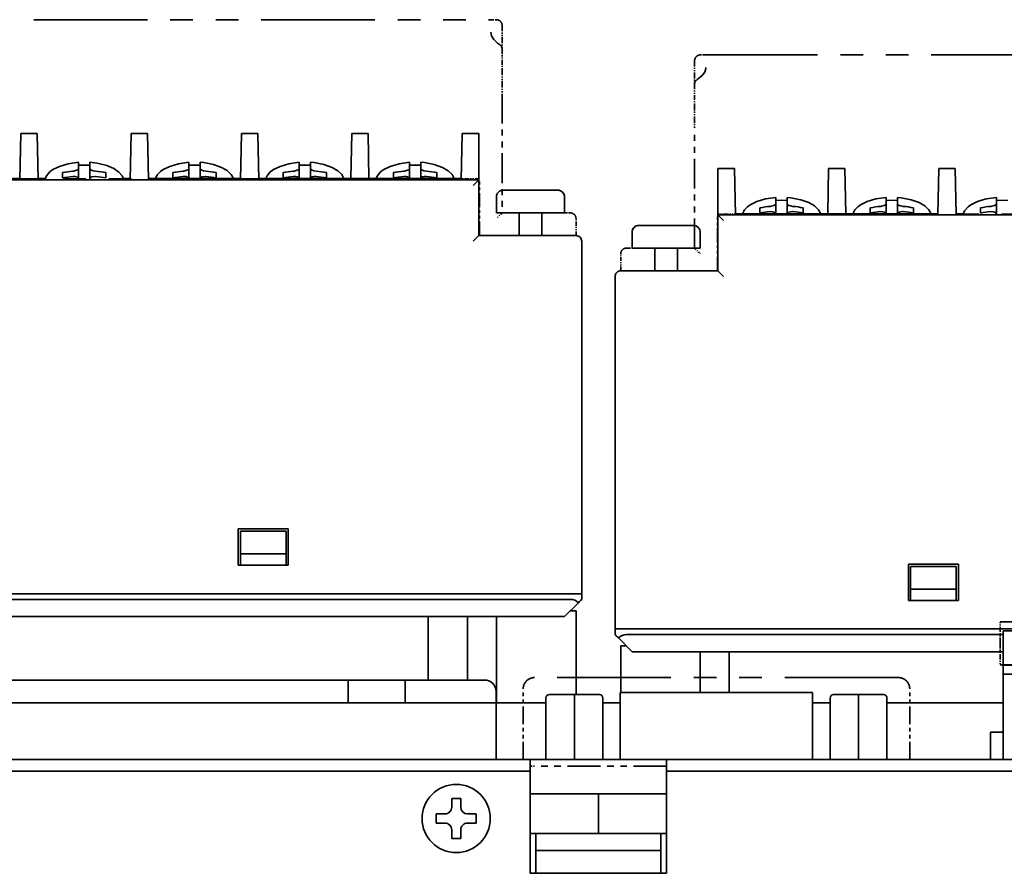
# Model space of a CAD drawing. Extents: x 173 to 836, y 100 to 751.
# Drawn here: x 266 to 353, y 676 to 751 of the extents above; entities that cross this region are included whole.
import ezdxf

# ---------------------------------------------------------------- set-up
doc = ezdxf.new("R2010")
doc.units = 0
doc.linetypes.add('PHANTOM', pattern=[20, 10, -2, 2, -2, 2, -2])

msp = doc.modelspace()

# ---------------------------------------------------------------- linework, layer by layer
at = {"color": 4, "linetype": 'PHANTOM', "lineweight": 35}
for p, q in [((187.709259, 750.779907), (308.075226, 750.779907)), ((326.639252, 747.679932), (447.005219, 747.679932)), ((288.295319, 736.779907), (207.489166, 736.779907)), ((426.822144, 733.679932), (346.795319, 733.679932)), ((402.007233, 697.799927), (352.707245, 697.799927)), ((402.007233, 694.009399), (352.707245, 694.009399)), ((343.742249, 692.899902), (311.742249, 692.899902))]:
    msp.add_line(p, q, dxfattribs=at)
at = {"color": 4, "linetype": 'PHANTOM', "lineweight": 35, "ltscale": 0.007925}
for p, q in [((308.075226, 750.779907), (308.392242, 750.779907)), ((326.322235, 747.679932), (326.639252, 747.679932))]:
    msp.add_line(p, q, dxfattribs=at)
at = {"color": 4, "linetype": 'PHANTOM', "lineweight": 35, "ltscale": 0.052205}
msp.add_line((308.892242, 750.279907), (308.892242, 748.191711), dxfattribs=at)
at = {"color": 4, "linetype": 'PHANTOM', "lineweight": 35, "ltscale": 0.043594}
for p, q in [((308.892242, 748.189758), (308.892242, 746.445984)), ((325.822235, 745.089783), (325.822235, 743.346008))]:
    msp.add_line(p, q, dxfattribs=at)
at = {"color": 4, "linetype": 'PHANTOM', "lineweight": 35, "ltscale": 0.054407}
msp.add_line((308.892242, 746.445984), (308.892242, 744.269714), dxfattribs=at)
at = {"color": 4, "linetype": 'PHANTOM', "lineweight": 35, "ltscale": 0.052254}
msp.add_line((325.822235, 747.179932), (325.822235, 745.089783), dxfattribs=at)
at = {"color": 4, "linetype": 'PHANTOM', "lineweight": 35, "ltscale": 0.262245}
msp.add_line((308.892242, 744.269714), (308.892242, 733.779907), dxfattribs=at)
at = {"color": 4, "linetype": 'PHANTOM', "lineweight": 35, "ltscale": 0.054408}
msp.add_line((325.822235, 743.346008), (325.822235, 741.169678), dxfattribs=at)
at = {"color": 7, "lineweight": 35}
for p, q in [((266.495331, 736.699951), (266.573669, 740.779907)), ((266.573669, 740.779907), (268.010803, 740.779907)), ((268.089172, 736.699951), (268.010803, 740.779907)), ((276.195312, 736.699951), (276.273651, 740.779907)), ((276.273651, 740.779907), (277.710815, 740.779907)), ((277.789154, 736.699951), (277.710815, 740.779907)), ((285.895325, 736.699951), (285.973663, 740.779907)), ((285.973663, 740.779907), (287.410828, 740.779907)), ((287.489166, 736.699951), (287.410828, 740.779907)), ((295.597229, 736.799927), (295.673645, 740.779907)), ((295.673645, 740.779907), (297.110809, 740.779907)), ((297.187225, 736.799927), (297.110809, 740.779907)), ((305.295319, 736.699951), (305.373657, 740.779907)), ((305.373657, 740.779907), (306.842224, 740.779907)), ((306.842224, 736.699951), (306.842224, 740.779907)), ((271.642242, 738.230957), (271.642242, 738.232239)), ((271.642242, 738.230957), (271.642242, 737.683838)), ((272.642242, 738.230957), (272.642242, 738.232239)), ((272.642242, 738.230957), (272.642242, 737.683838)), ((281.342224, 738.230957), (281.342224, 738.232239)), ((281.342224, 738.230957), (281.342224, 737.683838)), ((282.342224, 738.230957), (282.342224, 738.232239)), ((282.342224, 738.230957), (282.342224, 737.683838)), ((291.042236, 738.230957), (291.042236, 738.232239)), ((291.042236, 738.230957), (291.042236, 737.683838)), ((292.042236, 738.230957), (292.042236, 738.232239)), ((292.042236, 738.230957), (292.042236, 737.683838)), ((300.742249, 738.230957), (300.742249, 738.232239)), ((300.742249, 738.230957), (300.742249, 737.683838)), ((301.742249, 738.230957), (301.742249, 738.232239)), ((301.742249, 738.230957), (301.742249, 737.683838)), ((270.242249, 736.865356), (270.242249, 737.327148)), ((271.142242, 737.453003), (271.216766, 737.461731)), ((271.642242, 737.683838), (271.642242, 736.842957)), ((272.642242, 737.683838), (272.642242, 736.842957)), ((273.142242, 736.991211), (273.067719, 736.994812)), ((274.042236, 737.327148), (274.042236, 736.865356)), ((279.94223, 736.865356), (279.94223, 737.327148)), ((280.842224, 737.453003), (280.916779, 737.461731)), ((281.342224, 737.683838), (281.342224, 736.842957)), ((282.342224, 737.683838), (282.342224, 736.842957)), ((282.842224, 736.991211), (282.7677, 736.994812)), ((283.742249, 737.327148), (283.742249, 736.865356)), ((289.642242, 736.865356), (289.642242, 737.327148)), ((290.542236, 737.453003), (290.61676, 737.461731)), ((291.042236, 737.683838), (291.042236, 736.842957)), ((292.042236, 737.683838), (292.042236, 736.842957)), ((292.542236, 736.991211), (292.467712, 736.994812)), ((293.44223, 737.327148), (293.44223, 736.865356)), ((299.342224, 736.865356), (299.342224, 737.327148)), ((300.242249, 737.453003), (300.316772, 737.461731)), ((300.742249, 737.683838), (300.742249, 736.842957)), ((301.742249, 737.683838), (301.742249, 736.842957)), ((302.242249, 736.991211), (302.167694, 736.994812)), ((303.142242, 737.327148), (303.142242, 736.865356)), ((327.872253, 733.599915), (327.872253, 737.679932)), ((327.872253, 737.679932), (329.34082, 737.679932)), ((329.419159, 733.599915), (329.34082, 737.679932)), ((337.527252, 733.699951), (337.603668, 737.679932)), ((337.603668, 737.679932), (339.040833, 737.679932)), ((339.117249, 733.699951), (339.040833, 737.679932)), ((347.225311, 733.599915), (347.30365, 737.679932)), ((347.30365, 737.679932), (348.740814, 737.679932)), ((348.819153, 733.599915), (348.740814, 737.679932)), ((188.942245, 736.699951), (306.842224, 736.699951)), ((188.942245, 736.699951), (306.842224, 736.699951)), ((265.883331, 736.809937), (266.497437, 736.809937)), ((266.495331, 736.699951), (266.496857, 736.779907)), ((268.087036, 736.809937), (268.701141, 736.809937)), ((268.089172, 736.699951), (268.087616, 736.779907)), ((268.680237, 736.744263), (268.142242, 736.744263)), ((268.142242, 736.699951), (268.142242, 736.744263)), ((268.680237, 736.744263), (268.142242, 736.744263)), ((268.142242, 736.699951), (268.142242, 736.744263)), ((268.668823, 736.699951), (268.69104, 736.779907)), ((271.642242, 736.760376), (271.640961, 736.779907)), ((271.642242, 736.699951), (271.642242, 736.760376)), ((271.642242, 736.699951), (271.642242, 736.760376)), ((272.643524, 736.779907), (272.642242, 736.760376)), ((272.642242, 736.699951), (272.642242, 736.760376)), ((272.642242, 736.699951), (272.642242, 736.760376)), ((275.583313, 736.809937), (276.197418, 736.809937)), ((275.615631, 736.699951), (275.593445, 736.779907)), ((275.604248, 736.74408), (276.142242, 736.74408)), ((275.604248, 736.74408), (276.142242, 736.74408)), ((276.142242, 736.699951), (276.142242, 736.74408)), ((276.142242, 736.699951), (276.142242, 736.74408)), ((276.195312, 736.699951), (276.196838, 736.779907)), ((277.787048, 736.809937), (278.742249, 736.809937)), ((277.789154, 736.699951), (277.787628, 736.779907)), ((278.742249, 736.809937), (284.94223, 736.809937)), ((278.742249, 736.809937), (278.742249, 736.699951)), ((278.742249, 736.779907), (278.742249, 736.699951)), ((284.94223, 736.809937), (285.89743, 736.809937)), ((284.94223, 736.809937), (284.94223, 736.699951)), ((284.94223, 736.779907), (284.94223, 736.699951)), ((285.895325, 736.699951), (285.896851, 736.779907)), ((287.487061, 736.809937), (288.101135, 736.809937)), ((287.489166, 736.699951), (287.48761, 736.779907)), ((288.080261, 736.744263), (287.542236, 736.744263)), ((287.542236, 736.699951), (287.542236, 736.744263)), ((288.080261, 736.744263), (287.542236, 736.744263)), ((287.542236, 736.699951), (287.542236, 736.744263)), ((288.068848, 736.699951), (288.091034, 736.779907)), ((288.295319, 736.699951), (288.295319, 736.799927)), ((288.295319, 736.799927), (305.295319, 736.799927)), ((288.295319, 736.699951), (288.295319, 736.799927)), ((288.295319, 736.799927), (305.295319, 736.799927)), ((288.295319, 736.699951), (305.295319, 736.699951)), ((288.295319, 736.699951), (305.295319, 736.699951)), ((294.983337, 736.809937), (295.597443, 736.809937)), ((297.187042, 736.809937), (297.801117, 736.809937)), ((304.683319, 736.809937), (305.297424, 736.809937)), ((305.295319, 736.699951), (305.295319, 736.799927)), ((305.295319, 736.699951), (305.295319, 736.799927)), ((305.295319, 736.699951), (305.296844, 736.779907)), ((306.342224, 736.199951), (306.842224, 736.699951)), ((306.342224, 736.199951), (306.842224, 736.699951)), ((306.842224, 736.699951), (306.842224, 736.779907)), ((306.842224, 736.699951), (306.842224, 731.779907)), ((306.842224, 736.699951), (306.842224, 731.779907)), ((308.392242, 735.179932), (308.392242, 733.779907)), ((308.992249, 735.779907), (313.498444, 735.779907)), ((308.992249, 735.779907), (313.498444, 735.779907)), ((313.498444, 735.779907), (313.792236, 735.779907)), ((313.498444, 735.779907), (313.792236, 735.779907)), ((314.392242, 735.179932), (314.392242, 733.779907)), ((314.392242, 735.179932), (314.392242, 733.779907)), ((332.472229, 734.352966), (332.546783, 734.361694)), ((332.972229, 735.130981), (332.972229, 735.132202)), ((332.972229, 735.130981), (332.972229, 734.583862)), ((332.972229, 734.583862), (332.972229, 733.742981)), ((333.972229, 735.130981), (333.972229, 735.132202)), ((333.972229, 735.130981), (333.972229, 734.583862)), ((333.972229, 734.583862), (333.972229, 733.742981)), ((342.172241, 734.352966), (342.246765, 734.361694)), ((342.672241, 735.130981), (342.672241, 735.132202)), ((342.672241, 735.130981), (342.672241, 734.583862)), ((342.672241, 734.583862), (342.672241, 733.742981)), ((343.672241, 735.130981), (343.672241, 735.132202)), ((343.672241, 735.130981), (343.672241, 734.583862)), ((343.672241, 734.583862), (343.672241, 733.742981)), ((351.872253, 734.352966), (351.946777, 734.361694)), ((352.372253, 735.130981), (352.372253, 735.132202)), ((352.372253, 735.130981), (352.372253, 734.583862)), ((352.372253, 734.583862), (352.372253, 733.742981)), ((308.392242, 733.779907), (314.024994, 733.779907)), ((308.892242, 733.779907), (314.024994, 733.779907)), ((310.392242, 733.779907), (310.392242, 731.779907)), ((312.392242, 733.779907), (312.392242, 731.779907)), ((314.024994, 733.779907), (314.392242, 733.779907)), ((314.024994, 733.779907), (314.392242, 733.779907)), ((327.872253, 733.599915), (327.872253, 733.679932)), ((327.872253, 733.599915), (445.772217, 733.599915)), ((327.872253, 733.599915), (327.872253, 728.679932)), ((328.372253, 733.099915), (327.872253, 733.599915)), ((327.872253, 733.599915), (445.772217, 733.599915)), ((327.872253, 733.599915), (327.872253, 728.679932)), ((328.372253, 733.099915), (327.872253, 733.599915)), ((329.417053, 733.709961), (330.031128, 733.709961)), ((329.419159, 733.599915), (329.417633, 733.679932)), ((329.795319, 733.644287), (329.472229, 733.644287)), ((329.472229, 733.599915), (329.472229, 733.644287)), ((329.795319, 733.644287), (329.472229, 733.644287)), ((329.472229, 733.599915), (329.472229, 733.644287)), ((329.795319, 733.599915), (329.795319, 733.699951)), ((329.795319, 733.699951), (346.795319, 733.699951)), ((329.795319, 733.599915), (329.795319, 733.699951)), ((329.795319, 733.699951), (346.795319, 733.699951)), ((329.795319, 733.599915), (346.795319, 733.599915)), ((329.795319, 733.599915), (346.795319, 733.599915)), ((331.572235, 733.765381), (331.572235, 734.227173)), ((334.472229, 733.891235), (334.397705, 733.894836)), ((335.372253, 734.227173), (335.372253, 733.765381)), ((336.91333, 733.709961), (337.527435, 733.709961)), ((339.117035, 733.709961), (339.73114, 733.709961)), ((341.272247, 733.765381), (341.272247, 734.227173)), ((344.172241, 733.891235), (344.097717, 733.894836)), ((345.072235, 734.227173), (345.072235, 733.765381)), ((346.613342, 733.709961), (347.227417, 733.709961)), ((346.795319, 733.599915), (346.795319, 733.699951)), ((346.795319, 733.599915), (346.795319, 733.699951)), ((346.795319, 733.644043), (347.172241, 733.644043)), ((346.795319, 733.644043), (347.172241, 733.644043)), ((347.172241, 733.599915), (347.172241, 733.644043)), ((347.172241, 733.599915), (347.172241, 733.644043)), ((347.225311, 733.599915), (347.226868, 733.679932)), ((348.817047, 733.709961), (349.431122, 733.709961)), ((348.819153, 733.599915), (348.817627, 733.679932)), ((349.410248, 733.644287), (348.872253, 733.644287)), ((348.872253, 733.599915), (348.872253, 733.644287)), ((349.410248, 733.644287), (348.872253, 733.644287)), ((348.872253, 733.599915), (348.872253, 733.644287)), ((349.398834, 733.599915), (349.421051, 733.679932)), ((350.972229, 733.765381), (350.972229, 734.227173)), ((352.372253, 733.660339), (352.370972, 733.679932)), ((352.372253, 733.599915), (352.372253, 733.660339)), ((352.372253, 733.599915), (352.372253, 733.660339)), ((320.922241, 732.679932), (325.428436, 732.679932)), ((320.922241, 732.679932), (325.428436, 732.679932)), ((325.428436, 732.679932), (325.722229, 732.679932)), ((325.428436, 732.679932), (325.722229, 732.679932)), ((306.842224, 731.779907), (306.342224, 731.279907)), ((306.842224, 731.779907), (306.342224, 731.279907)), ((315.392242, 731.779907), (306.842224, 731.779907)), ((315.392242, 731.779907), (306.842224, 731.779907)), ((320.322235, 732.079956), (320.322235, 730.679932)), ((320.322235, 732.079956), (320.322235, 730.679932)), ((326.322235, 732.079956), (326.322235, 730.679932)), ((315.892242, 700.279907), (315.892242, 731.279907)), ((315.892242, 700.279907), (315.892242, 731.279907)), ((320.322235, 730.679932), (325.822235, 730.679932)), ((320.322235, 730.679932), (325.954987, 730.679932)), ((322.322235, 730.679932), (322.322235, 728.679932)), ((324.322235, 730.679932), (324.322235, 728.679932)), ((325.954987, 730.679932), (326.322235, 730.679932)), ((327.872253, 728.679932), (319.322235, 728.679932)), ((327.872253, 728.679932), (319.322235, 728.679932)), ((327.872253, 728.679932), (328.372253, 728.179932)), ((327.872253, 728.679932), (328.372253, 728.179932)), ((318.822235, 697.179932), (318.822235, 728.179932)), ((318.822235, 697.179932), (318.822235, 728.179932)), ((290.092224, 705.979919), (285.69223, 705.979919)), ((285.69223, 702.779907), (285.69223, 705.979919)), ((290.092224, 705.979919), (285.69223, 705.979919)), ((285.69223, 702.779907), (285.69223, 705.979919)), ((285.892242, 705.779907), (285.892242, 703.779907)), ((289.892242, 705.779907), (285.892242, 705.779907)), ((285.892242, 705.779907), (285.892242, 703.779907)), ((289.892242, 705.779907), (285.892242, 705.779907)), ((289.892242, 705.779907), (289.892242, 703.779907)), ((289.892242, 705.779907), (289.892242, 703.779907)), ((290.092224, 705.979919), (290.092224, 702.779907)), ((290.092224, 705.979919), (290.092224, 702.779907)), ((285.892242, 702.779907), (285.892242, 703.779907)), ((289.892242, 703.779907), (285.892242, 703.779907)), ((285.892242, 702.779907), (285.892242, 703.779907)), ((289.892242, 703.779907), (285.892242, 703.779907)), ((289.892242, 703.779907), (289.892242, 702.779907)), ((289.892242, 703.779907), (289.892242, 702.779907)), ((285.69223, 702.779907), (290.092224, 702.779907)), ((285.69223, 702.779907), (290.092224, 702.779907)), ((285.892242, 702.779907), (289.892242, 702.779907)), ((285.892242, 702.779907), (289.892242, 702.779907)), ((349.022247, 702.879944), (344.622253, 702.879944)), ((344.622253, 699.679932), (344.622253, 702.879944)), ((349.022247, 702.879944), (344.622253, 702.879944)), ((344.622253, 699.679932), (344.622253, 702.879944)), ((348.822235, 702.679932), (344.822235, 702.679932)), ((344.822235, 702.679932), (344.822235, 700.679932)), ((348.822235, 702.679932), (344.822235, 702.679932)), ((344.822235, 702.679932), (344.822235, 700.679932)), ((348.822235, 702.679932), (348.822235, 700.679932)), ((348.822235, 702.679932), (348.822235, 700.679932)), ((349.022247, 702.879944), (349.022247, 699.679932)), ((349.022247, 702.879944), (349.022247, 699.679932)), ((344.822235, 700.679932), (348.822235, 700.679932)), ((344.822235, 700.679932), (344.822235, 699.679932)), ((344.822235, 700.679932), (348.822235, 700.679932)), ((344.822235, 700.679932), (344.822235, 699.679932)), ((348.822235, 699.679932), (348.822235, 700.679932)), ((348.822235, 699.679932), (348.822235, 700.679932)), ((315.392242, 700.279907), (225.88324, 700.279907)), ((225.88324, 700.279907), (314.892242, 700.279907)), ((314.892242, 699.779907), (225.88324, 699.779907)), ((315.392242, 700.279907), (225.983246, 700.279907)), ((225.983246, 700.279907), (314.892242, 700.279907)), ((314.892242, 699.779907), (225.983246, 699.779907)), ((315.892242, 700.279907), (315.392242, 700.279907)), ((315.892242, 700.279907), (315.392242, 700.279907)), ((315.792236, 699.679932), (315.672241, 699.559937)), ((315.792236, 699.679932), (315.672241, 699.559937)), ((315.892242, 699.779907), (315.792236, 699.679932)), ((315.892242, 699.779907), (315.792236, 699.679932)), ((315.892242, 700.279907), (315.892242, 699.779907)), ((315.892242, 700.279907), (315.892242, 699.779907)), ((344.622253, 699.679932), (349.022247, 699.679932)), ((344.622253, 699.679932), (349.022247, 699.679932)), ((344.822235, 699.679932), (348.822235, 699.679932)), ((344.822235, 699.679932), (348.822235, 699.679932)), ((314.392242, 698.279907), (315.599335, 699.487061)), ((314.392242, 698.279907), (315.599335, 699.487061)), ((315.392242, 698.779907), (314.892212, 698.779907)), ((315.392242, 698.779907), (314.892212, 698.779907)), ((315.392242, 692.899902), (315.392242, 698.779907)), ((315.392242, 691.399902), (315.392242, 698.779907)), ((315.599335, 699.487061), (315.672241, 699.559937)), ((315.599335, 699.487061), (315.672241, 699.559937)), ((314.392242, 698.279907), (225.88324, 698.279907)), ((314.392242, 698.279907), (225.983246, 698.279907)), ((302.392242, 698.279907), (302.392242, 692.679932)), ((302.392242, 698.279907), (302.392242, 692.679932)), ((305.857239, 698.279907), (305.857239, 692.679932)), ((305.857239, 698.279907), (305.857239, 692.679932)), ((308.392242, 690.679932), (308.392242, 698.279907)), ((308.392242, 690.679932), (308.392242, 698.279907)), ((308.392242, 690.679932), (308.392242, 698.279907)), ((308.392242, 690.679932), (308.392242, 698.279907)), ((308.392242, 690.679932), (308.392242, 698.279846)), ((308.392242, 690.679932), (308.392242, 698.279846)), ((308.392242, 690.679932), (308.392242, 698.279785)), ((308.392242, 690.679932), (308.392242, 698.279785)), ((319.322235, 697.179932), (318.822235, 697.179932)), ((318.822235, 697.179932), (318.822235, 696.679932)), ((319.322235, 697.179932), (318.822235, 697.179932)), ((318.822235, 697.179932), (318.822235, 696.679932)), ((352.707245, 697.179932), (319.322235, 697.179932)), ((454.322235, 697.179932), (319.322235, 697.179932)), ((319.822235, 697.179932), (352.707245, 697.179932)), ((319.822235, 697.179932), (453.822235, 697.179932)), ((318.822235, 696.679932), (318.922241, 696.579956)), ((318.822235, 696.679932), (318.922241, 696.579956)), ((318.922241, 696.579956), (319.042236, 696.459961)), ((318.922241, 696.579956), (319.042236, 696.459961)), ((319.042236, 696.459961), (319.115143, 696.387024)), ((319.042236, 696.459961), (319.115143, 696.387024)), ((320.322235, 695.179932), (319.115143, 696.387024)), ((320.322235, 695.179932), (319.115143, 696.387024)), ((352.707245, 696.679932), (319.822235, 696.679932)), ((352.957245, 696.679932), (319.822235, 696.679932)), ((352.957245, 696.999939), (352.957245, 696.194214)), ((352.957245, 696.999939), (354.257233, 696.999939)), ((352.957245, 693.999939), (352.957245, 696.194214)), ((319.322235, 692.89978), (319.322235, 695.679932)), ((319.322235, 692.899902), (319.322235, 695.679932)), ((319.822266, 695.679932), (319.322235, 695.679932)), ((319.322235, 692.899841), (319.322235, 695.679932)), ((319.322235, 692.89978), (319.322235, 695.679932)), ((319.322235, 691.599915), (319.322235, 695.679932)), ((319.322235, 691.599915), (319.322235, 695.679932)), ((319.822266, 695.679932), (319.322235, 695.679932)), ((319.322235, 691.599915), (319.322235, 695.679932)), ((319.322235, 691.599915), (319.322235, 695.679932)), ((352.707245, 695.179932), (320.322235, 695.179932)), ((352.957245, 695.179932), (320.322235, 695.179932)), ((326.322235, 692.899902), (326.322235, 695.179932)), ((326.322235, 691.599915), (326.322235, 695.179932)), ((328.857239, 695.179932), (328.857239, 692.899902)), ((328.857239, 695.179932), (328.857239, 691.599915)), ((352.957245, 693.999939), (352.957245, 694.009399)), ((352.957245, 693.199951), (352.957245, 693.999939)), ((352.957245, 693.999939), (354.257233, 693.999939)), ((352.957245, 693.199951), (352.957245, 693.999939)), ((352.957245, 693.999939), (354.257233, 693.999939)), ((352.957245, 685.679932), (352.957245, 693.199951)), ((352.957245, 693.199951), (354.257233, 693.199951)), ((352.957245, 685.679932), (352.957245, 693.199951)), ((352.957245, 693.199951), (354.257233, 693.199951)), ((295.357239, 692.679932), (225.883255, 692.679932)), ((295.357239, 692.679932), (225.983261, 692.679932)), ((295.357239, 691.679932), (295.357239, 692.679932)), ((295.357239, 692.679932), (300.357239, 692.679932)), ((295.357239, 691.679932), (295.357239, 692.679932)), ((295.357239, 692.679932), (300.357239, 692.679932)), ((300.357239, 692.679932), (300.357239, 691.679932)), ((306.357239, 692.679932), (300.357239, 692.679932)), ((300.357239, 692.679932), (300.357239, 691.679932)), ((306.357239, 692.679932), (300.357239, 692.679932)), ((306.357239, 692.679932), (307.357239, 692.679932)), ((306.357239, 692.679932), (307.357239, 692.679932)), ((295.357239, 691.679932), (295.357239, 690.679932)), ((295.357239, 691.679932), (295.357239, 690.679932)), ((300.357239, 691.679932), (300.357239, 690.679932)), ((300.357239, 691.679932), (300.357239, 690.679932)), ((308.357239, 690.679932), (308.357239, 691.679932)), ((308.357239, 690.679932), (308.357239, 691.679932)), ((312.747253, 685.679932), (312.747253, 691.099915)), ((313.047241, 691.399902), (315.247253, 691.399902)), ((315.247253, 691.399902), (317.447235, 691.399902)), ((315.247253, 691.399902), (315.247253, 691.099915)), ((315.247253, 685.679932), (315.247253, 691.099915)), ((317.747253, 685.679932), (317.747253, 691.099915)), ((321.282227, 691.599915), (319.282227, 691.599915)), ((319.282227, 685.679932), (319.282227, 691.599915)), ((334.20224, 691.599915), (321.282227, 691.599915)), ((336.20224, 691.599915), (334.20224, 691.599915)), ((336.20224, 685.679932), (336.20224, 691.599915)), ((337.737244, 685.679932), (337.737244, 691.099915)), ((338.037231, 691.399902), (340.237244, 691.399902)), ((340.237244, 691.399902), (342.437225, 691.399902)), ((340.237244, 691.399902), (340.237244, 691.099915)), ((340.237244, 685.679932), (340.237244, 691.099915)), ((342.737244, 685.679932), (342.737244, 691.099915)), ((225.88324, 690.679932), (295.357239, 690.679932)), ((225.883255, 690.679932), (306.357239, 690.679932)), ((225.983261, 690.679932), (306.357239, 690.679932)), ((225.983261, 690.679932), (295.357239, 690.679932)), ((300.357239, 690.679932), (306.357239, 690.679932)), ((300.357239, 690.679932), (306.357239, 690.679932)), ((308.357239, 690.679932), (306.357239, 690.679932)), ((306.357239, 690.679932), (308.357239, 690.679932)), ((308.357239, 690.679932), (306.357239, 690.679932)), ((306.357239, 690.679932), (308.357239, 690.679932)), ((310.742249, 690.679932), (308.357239, 690.679932)), ((308.357239, 685.679932), (308.357239, 690.679932)), ((312.747253, 690.679932), (308.357239, 690.679932)), ((308.357239, 685.679932), (308.357239, 690.679932)), ((319.282257, 690.679932), (317.747253, 690.679932)), ((337.737244, 690.679932), (336.202271, 690.679932)), ((352.957245, 690.679932), (342.737244, 690.679932)), ((352.957245, 690.679932), (344.742249, 690.679932)), ((351.857239, 685.679932), (351.857239, 688.099915)), ((351.857239, 688.099915), (352.957245, 688.099915)), ((351.857239, 685.679932), (351.857239, 688.099915)), ((351.857239, 688.099915), (352.957245, 688.099915)), ((223.357239, 685.679932), (311.357239, 685.679932)), ((223.357239, 685.679932), (311.357239, 685.679932)), ((311.357239, 684.679932), (311.357239, 685.679932)), ((311.357239, 685.679932), (323.357239, 685.679932)), ((311.357239, 684.679932), (311.357239, 685.679932)), ((323.357239, 685.679932), (411.357239, 685.679932)), ((323.357239, 685.679932), (323.357239, 684.679932)), ((323.357239, 685.679932), (411.357239, 685.679932)), ((323.357239, 685.679932), (323.357239, 684.679932)), ((223.357239, 684.679932), (311.357239, 684.679932)), ((311.357239, 684.679932), (223.357239, 684.679932)), ((223.357239, 684.679932), (311.357239, 684.679932)), ((311.357239, 684.679932), (223.357239, 684.679932)), ((311.357239, 682.679932), (311.357239, 684.679932)), ((311.357239, 682.679932), (311.357239, 684.679932)), ((323.357239, 682.679932), (323.357239, 684.679932)), ((323.357239, 684.679932), (411.357239, 684.679932)), ((323.357239, 684.679932), (323.357239, 682.679932)), ((411.357239, 684.679932), (323.357239, 684.679932)), ((323.357239, 682.679932), (323.357239, 684.679932)), ((323.357239, 684.679932), (411.357239, 684.679932)), ((323.357239, 684.679932), (323.357239, 682.679932)), ((411.357239, 684.679932), (323.357239, 684.679932)), ((311.357239, 679.179932), (311.357239, 682.679932)), ((317.357239, 682.679932), (311.357239, 682.679932)), ((311.357239, 679.179932), (311.357239, 682.679932)), ((317.357239, 682.679932), (311.357239, 682.679932)), ((323.357239, 682.679932), (317.357239, 682.679932)), ((317.357239, 682.679932), (317.357239, 679.179932)), ((323.357239, 682.679932), (317.357239, 682.679932)), ((317.357239, 682.679932), (317.357239, 679.179932)), ((323.357239, 682.679932), (323.357239, 679.179932)), ((323.357239, 682.679932), (323.357239, 679.179932)), ((305.257233, 682.249939), (304.457245, 682.249939)), ((304.457245, 681.499939), (304.457245, 682.249939)), ((305.257233, 682.249939), (304.457245, 682.249939)), ((304.457245, 681.499939), (304.457245, 682.249939)), ((305.257233, 682.249939), (305.257233, 681.499939)), ((305.257233, 682.249939), (305.257233, 681.499939)), ((303.107239, 680.099915), (303.107239, 680.899902)), ((303.857239, 680.899902), (303.107239, 680.899902)), ((303.107239, 680.099915), (303.107239, 680.899902)), ((303.857239, 680.899902), (303.107239, 680.899902)), ((306.607239, 680.899902), (305.857239, 680.899902)), ((306.607239, 680.899902), (305.857239, 680.899902)), ((306.607239, 680.899902), (306.607239, 680.099915)), ((306.607239, 680.899902), (306.607239, 680.099915)), ((303.107239, 680.099915), (303.857239, 680.099915)), ((303.107239, 680.099915), (303.857239, 680.099915)), ((305.857239, 680.099915), (306.607239, 680.099915)), ((305.857239, 680.099915), (306.607239, 680.099915)), ((304.457245, 678.749939), (304.457245, 679.499939)), ((304.457245, 678.749939), (304.457245, 679.499939)), ((305.257233, 679.499939), (305.257233, 678.749939)), ((305.257233, 679.499939), (305.257233, 678.749939)), ((311.357239, 675.679932), (311.357239, 679.179932)), ((317.357239, 679.179932), (311.357239, 679.179932)), ((311.357239, 675.679932), (311.357239, 679.179932)), ((317.357239, 679.179932), (311.357239, 679.179932)), ((322.857239, 679.179932), (311.857239, 679.179932)), ((311.857239, 679.179932), (311.857239, 677.679932)), ((322.857239, 679.179932), (311.857239, 679.179932)), ((311.857239, 679.179932), (311.857239, 677.679932)), ((323.357239, 679.179932), (317.357239, 679.179932)), ((323.357239, 679.179932), (317.357239, 679.179932)), ((322.857239, 679.179932), (322.857239, 677.679932)), ((322.857239, 679.179932), (322.857239, 677.679932)), ((323.357239, 679.179932), (323.357239, 675.679932)), ((323.357239, 679.179932), (323.357239, 675.679932)), ((304.457245, 678.749939), (305.257233, 678.749939)), ((304.457245, 678.749939), (305.257233, 678.749939)), ((322.857239, 677.679932), (311.857239, 677.679932)), ((311.857239, 677.679932), (311.857239, 675.679932)), ((322.857239, 677.679932), (311.857239, 677.679932)), ((311.857239, 677.679932), (311.857239, 675.679932)), ((322.857239, 677.679932), (322.857239, 675.679932)), ((322.857239, 677.679932), (322.857239, 675.679932)), ((311.357239, 675.679932), (311.857239, 675.679932)), ((311.357239, 675.679932), (323.357239, 675.679932)), ((311.357239, 675.679932), (311.857239, 675.679932)), ((311.357239, 675.679932), (323.357239, 675.679932)), ((311.857239, 675.679932), (322.857239, 675.679932)), ((311.857239, 675.679932), (322.857239, 675.679932)), ((322.857239, 675.679932), (323.357239, 675.679932)), ((322.857239, 675.679932), (323.357239, 675.679932))]:
    msp.add_line(p, q, dxfattribs=at)
at = {"color": 4, "linetype": 'PHANTOM', "lineweight": 35, "ltscale": 0.262244}
msp.add_line((325.822235, 730.679932), (325.822235, 741.169678), dxfattribs=at)
at = {"color": 4, "linetype": 'PHANTOM', "lineweight": 35, "ltscale": 0.039923}
msp.add_line((306.892242, 736.779907), (305.295319, 736.779907), dxfattribs=at)
at = {"color": 4, "linetype": 'PHANTOM', "lineweight": 35, "ltscale": 0.125}
for p, q in [((306.892242, 731.779907), (306.892242, 736.779907)), ((327.822235, 728.679932), (327.822235, 733.679932))]:
    msp.add_line(p, q, dxfattribs=at)
at = {"color": 4, "linetype": 'PHANTOM', "lineweight": 35, "ltscale": 0.017678}
for p, q in [((308.892242, 733.779907), (308.392242, 733.279907)), ((325.822235, 730.679932), (326.322235, 730.179932))]:
    msp.add_line(p, q, dxfattribs=at)
at = {"color": 4, "linetype": 'PHANTOM', "lineweight": 35, "ltscale": 0.1125}
for p, q in [((313.392242, 733.779907), (308.892242, 733.779907)), ((313.392242, 731.779907), (308.892242, 731.779907)), ((321.322235, 730.679932), (325.822235, 730.679932)), ((325.822235, 728.679932), (321.322235, 728.679932))]:
    msp.add_line(p, q, dxfattribs=at)
at = {"color": 4, "linetype": 'PHANTOM', "lineweight": 35, "ltscale": 0.0375}
for p, q in [((313.392242, 733.779907), (314.892242, 733.779907)), ((315.392242, 731.779907), (315.392242, 733.279907)), ((319.322235, 728.679932), (319.322235, 730.179932)), ((319.822235, 730.679932), (321.322235, 730.679932))]:
    msp.add_line(p, q, dxfattribs=at)
at = {"color": 4, "linetype": 'PHANTOM', "lineweight": 35, "ltscale": 0.049327}
msp.add_line((329.795319, 733.679932), (327.822235, 733.679932), dxfattribs=at)
at = {"color": 4, "linetype": 'PHANTOM', "lineweight": 35, "ltscale": 0.05}
for p, q in [((306.892242, 731.779907), (308.892242, 731.779907)), ((315.392242, 731.779907), (313.392242, 731.779907)), ((321.322235, 728.679932), (319.322235, 728.679932)), ((325.822235, 728.679932), (327.822235, 728.679932))]:
    msp.add_line(p, q, dxfattribs=at)
at = {"color": 4, "linetype": 'PHANTOM', "lineweight": 35, "ltscale": 0.046243}
msp.add_line((352.707245, 695.950195), (352.707245, 697.799927), dxfattribs=at)
at = {"color": 4, "linetype": 'PHANTOM', "lineweight": 35, "ltscale": 0.04852}
msp.add_line((352.707245, 695.950195), (352.707245, 694.009399), dxfattribs=at)
at = {"color": 4, "linetype": 'PHANTOM', "lineweight": 35, "ltscale": 0.155499}
for p, q in [((310.742249, 685.679932), (310.742249, 691.899902)), ((344.742249, 685.679932), (344.742249, 691.899902))]:
    msp.add_line(p, q, dxfattribs=at)
at = {"color": 4, "linetype": 'PHANTOM', "lineweight": 35, "ltscale": 0.009628}
msp.add_line((311.742249, 685.119934), (311.357117, 685.119934), dxfattribs=at)
at = {"color": 4, "linetype": 'PHANTOM', "lineweight": 35, "ltscale": 0.290375}
msp.add_line((323.357239, 685.119934), (311.742249, 685.119934), dxfattribs=at)
at = {"color": 4, "linetype": 'PHANTOM', "lineweight": 35}
for points in [[(307.892242, 749.685486), (307.96344, 749.351929), (308.165192, 749.033081), (308.494049, 748.727295), (308.662079, 748.610718)], [(326.052399, 745.510742), (326.450775, 745.826172), (326.708405, 746.163574), (326.814545, 746.475952), (326.822235, 746.585449)]]:
    msp.add_lwpolyline(points, dxfattribs=at)
at = {"color": 7, "lineweight": 35}
for points in [[(271.642242, 738.232239), (270.736359, 738.106506), (269.96228, 737.87793), (269.391144, 737.592896), (269.14032, 737.409546)], [(272.642242, 737.980774), (272.142242, 737.997314), (271.642242, 737.980774)], [(272.642242, 737.976807), (272.142242, 737.993408), (271.642242, 737.976807)], [(275.615631, 736.699951), (275.469116, 737.044006), (275.190552, 737.36908), (274.738831, 737.684326), (274.122467, 737.950562), (273.295044, 738.154907), (272.642242, 738.232239)], [(281.342224, 738.232239), (280.436371, 738.106506), (279.662262, 737.87793), (279.091125, 737.592896), (278.840302, 737.409546)], [(282.342224, 737.980774), (281.842224, 737.997314), (281.342224, 737.980774)], [(282.342224, 737.976807), (281.842224, 737.993408), (281.342224, 737.976807)], [(285.283325, 736.809937), (285.080597, 737.168457), (284.725494, 737.502747), (284.230286, 737.789429), (283.523621, 738.040405), (282.666199, 738.201965), (282.342224, 738.232239)], [(291.042236, 738.232239), (290.136353, 738.106506), (289.362274, 737.87793), (288.791138, 737.592896), (288.540314, 737.409546)], [(292.042236, 737.980774), (291.542236, 737.997314), (291.042236, 737.980774)], [(292.042236, 737.976807), (291.542236, 737.993408), (291.042236, 737.976807)], [(294.986816, 736.799927), (294.786591, 737.160889), (294.437103, 737.494141), (293.93692, 737.786377), (293.228302, 738.039185), (292.367554, 738.201782), (292.042236, 738.232239)], [(300.742249, 738.232239), (299.836365, 738.106506), (299.062286, 737.87793), (298.491119, 737.592896), (298.240295, 737.409546)], [(301.742249, 737.980774), (301.242249, 737.997314), (300.742249, 737.980774)], [(301.742249, 737.976807), (301.242249, 737.993408), (300.742249, 737.976807)], [(304.686798, 736.799927), (304.486603, 737.160889), (304.137115, 737.494141), (303.636902, 737.786377), (302.928314, 738.039185), (302.067566, 738.201782), (301.742249, 738.232239)], [(268.668823, 736.699951), (268.819336, 737.050293), (269.108582, 737.382141), (269.14032, 737.409546)], [(271.642242, 736.760376), (271.594849, 736.873047), (271.498474, 736.940552), (271.359009, 736.983215), (271.142242, 736.991211)], [(271.216766, 737.461731), (271.472473, 737.528625), (271.607178, 737.612122), (271.63855, 737.660889), (271.642242, 737.683838)], [(272.642242, 737.683838), (272.647186, 737.657288), (272.689331, 737.600586), (272.784821, 737.540649), (272.923492, 737.49115), (273.142242, 737.453003)], [(273.067719, 736.994812), (272.811829, 736.951782), (272.677521, 736.858765), (272.642242, 736.760376)], [(278.840302, 737.409546), (278.568848, 737.12262), (278.401154, 736.809937)], [(281.334778, 736.807129), (281.26001, 736.904175), (281.095612, 736.975708), (280.842224, 736.991211)], [(280.916779, 737.461731), (281.172485, 737.528625), (281.30719, 737.612122), (281.338531, 737.660889), (281.342224, 737.683838)], [(282.342224, 737.683838), (282.347168, 737.657288), (282.389343, 737.600586), (282.484802, 737.540649), (282.623505, 737.49115), (282.842224, 737.453003)], [(282.7677, 736.994812), (282.548523, 736.964661), (282.449768, 736.921204), (282.36261, 736.836304), (282.350647, 736.809937)], [(288.068848, 736.699951), (288.21933, 737.050293), (288.508575, 737.382141), (288.540314, 737.409546)], [(291.036926, 736.799927), (290.966064, 736.899536), (290.86087, 736.956238), (290.735779, 736.986938), (290.542236, 736.991211)], [(290.61676, 737.461731), (290.872498, 737.528625), (291.007202, 737.612122), (291.038544, 737.660889), (291.042236, 737.683838)], [(292.042236, 737.683838), (292.04718, 737.657288), (292.089325, 737.600586), (292.184814, 737.540649), (292.323486, 737.49115), (292.542236, 737.453003)], [(292.467712, 736.994812), (292.325409, 736.983154), (292.187653, 736.941345), (292.076385, 736.8573), (292.047546, 736.799927)], [(297.797668, 736.799927), (297.983795, 737.1427), (298.240295, 737.409546)], [(300.736938, 736.799927), (300.666077, 736.899536), (300.560852, 736.956238), (300.435791, 736.986938), (300.242249, 736.991211)], [(300.316772, 737.461731), (300.572479, 737.528625), (300.707184, 737.612122), (300.738525, 737.660889), (300.742249, 737.683838)], [(301.742249, 737.683838), (301.747192, 737.657288), (301.789337, 737.600586), (301.884796, 737.540649), (302.023499, 737.49115), (302.242249, 737.453003)], [(302.167694, 736.994812), (302.025421, 736.983154), (301.887665, 736.941345), (301.776398, 736.8573), (301.747559, 736.799927)], [(271.635468, 736.805054), (271.640533, 736.823975), (271.642242, 736.842957)], [(272.642242, 736.842957), (272.643951, 736.823975), (272.649017, 736.805054)], [(281.337189, 736.810242), (281.340973, 736.826538), (281.342224, 736.842957)], [(282.342224, 736.842957), (282.343506, 736.826538), (282.34729, 736.810242)], [(291.035461, 736.805054), (291.040527, 736.823975), (291.042236, 736.842957)], [(292.042236, 736.842957), (292.043945, 736.823975), (292.049042, 736.805054)], [(300.735474, 736.805054), (300.74054, 736.823975), (300.742249, 736.842957)], [(301.742249, 736.842957), (301.743927, 736.823975), (301.749023, 736.805054)], [(330.027679, 733.699951), (330.213806, 734.042664), (330.470306, 734.309509)], [(332.972229, 735.132202), (332.066345, 735.006531), (331.292267, 734.777954), (330.72113, 734.492859), (330.470306, 734.309509)], [(332.546783, 734.361694), (332.80249, 734.428589), (332.937195, 734.512146), (332.968536, 734.560913), (332.972229, 734.583862)], [(333.972229, 734.880737), (333.472229, 734.897339), (332.972229, 734.880737)], [(336.916809, 733.699951), (336.716614, 734.060913), (336.367126, 734.394165), (335.866913, 734.68634), (335.158295, 734.939209), (334.297546, 735.101807), (333.972229, 735.132202)], [(333.972229, 734.583862), (333.977173, 734.557312), (334.019348, 734.50061), (334.114807, 734.440674), (334.25351, 734.391113), (334.472229, 734.352966)], [(339.727661, 733.699951), (339.913818, 734.042664), (340.170319, 734.309509)], [(342.672241, 735.132202), (341.766357, 735.006531), (340.992279, 734.777954), (340.421143, 734.492859), (340.170319, 734.309509)], [(342.246765, 734.361694), (342.502472, 734.428589), (342.637177, 734.512146), (342.668518, 734.560913), (342.672241, 734.583862)], [(343.672241, 734.880737), (343.172241, 734.897339), (342.672241, 734.880737)], [(346.616821, 733.699951), (346.416595, 734.060913), (346.067108, 734.394165), (345.566895, 734.68634), (344.858307, 734.939209), (343.997559, 735.101807), (343.672241, 735.132202)], [(343.672241, 734.583862), (343.677185, 734.557312), (343.71933, 734.50061), (343.814819, 734.440674), (343.953491, 734.391113), (344.172241, 734.352966)], [(349.398834, 733.599915), (349.549347, 733.950256), (349.838593, 734.282104), (349.8703, 734.309509)], [(352.372253, 735.132202), (351.46637, 735.006531), (350.692261, 734.777954), (350.121124, 734.492859), (349.8703, 734.309509)], [(351.946777, 734.361694), (352.202484, 734.428589), (352.337189, 734.512146), (352.36853, 734.560913), (352.372253, 734.583862)], [(353.372253, 734.880737), (352.872253, 734.897339), (352.372253, 734.880737)], [(332.966919, 733.699951), (332.896057, 733.799561), (332.790863, 733.856262), (332.665771, 733.886963), (332.472229, 733.891235)], [(332.965454, 733.705078), (332.970551, 733.723938), (332.972229, 733.742981)], [(333.972229, 733.742981), (333.973938, 733.723938), (333.979034, 733.705078)], [(334.397705, 733.894836), (334.255402, 733.883179), (334.117645, 733.84137), (334.006378, 733.757324), (333.977539, 733.699951)], [(342.666931, 733.699951), (342.596069, 733.799561), (342.490875, 733.856262), (342.365784, 733.886963), (342.172241, 733.891235)], [(342.665466, 733.705078), (342.670532, 733.723938), (342.672241, 733.742981)], [(343.672241, 733.742981), (343.67395, 733.723938), (343.679016, 733.705078)], [(344.097717, 733.894836), (343.955414, 733.883179), (343.817657, 733.84137), (343.70639, 733.757324), (343.677551, 733.699951)], [(352.372253, 733.660339), (352.32486, 733.773071), (352.228485, 733.840576), (352.08902, 733.883179), (351.872253, 733.891235)], [(352.365448, 733.705078), (352.370544, 733.723938), (352.372253, 733.742981)]]:
    msp.add_lwpolyline(points, dxfattribs=at)
msp.add_circle((304.857239, 680.499939), 3, dxfattribs=at)
msp.add_circle((304.857239, 680.499939), 3, dxfattribs=at)
at = {"color": 4, "linetype": 'PHANTOM', "lineweight": 35}
for centre, radius, start, end in [((308.392242, 750.279907), 0.5, 0, 90.000003), ((308.37735, 750.271851), 0.51686, 22.695388, 32.764055), ((308.37854, 750.275818), 0.514268, 11.402065, 21.084335), ((308.377533, 750.278381), 0.514716, 0.170232, 10.320205), ((308.392242, 748.189758), 0.5, 0.000002, 57.33784), ((326.334137, 747.17865), 0.511906, 168.869679, 179.857391), ((326.322235, 747.179932), 0.5, 90.000003, 180.000005), ((326.322235, 745.089783), 0.5, 122.66043, 179.999991), ((314.892242, 733.279907), 0.5, 0, 90.000003), ((319.822235, 730.179932), 0.5, 90.000003, 180.000005), ((311.742249, 691.899902), 1, 90.000003, 180.000005), ((343.742249, 691.899902), 1, 360, 90.000003)]:
    msp.add_arc(centre, radius, start, end, dxfattribs=at)
at = {"color": 7, "lineweight": 35}
for centre, radius, start, end in [((271.966003, 727.81543), 9.212665, 95.130035, 100.784086), ((271.966003, 728.277222), 9.212661, 95.130035, 100.784086), ((272.318481, 727.81543), 9.212661, 79.215912, 84.869964), ((272.318481, 728.277222), 9.212665, 79.215912, 84.869964), ((281.666016, 727.81543), 9.212665, 95.130035, 100.784086), ((281.666016, 728.277222), 9.212661, 95.130035, 100.784086), ((282.018463, 727.81543), 9.212661, 79.215912, 84.869964), ((282.018463, 728.277222), 9.212665, 79.215912, 84.869964), ((291.365997, 727.81543), 9.212665, 95.130035, 100.784086), ((291.365997, 728.277222), 9.212661, 95.130035, 100.784086), ((291.718475, 727.81543), 9.212661, 79.215912, 84.869964), ((291.718475, 728.277222), 9.212665, 79.215912, 84.869964), ((301.06601, 727.81543), 9.212665, 95.130035, 100.784086), ((301.06601, 728.277222), 9.212661, 95.130035, 100.784086), ((301.418488, 727.81543), 9.212661, 79.215912, 84.869964), ((301.418488, 728.277222), 9.212665, 79.215912, 84.869964), ((308.992249, 735.179932), 0.6, 90.000003, 180.000009), ((308.992249, 735.179932), 0.600006, 90.000064, 99.593433), ((313.792236, 735.179932), 0.6, 360, 90.000003), ((313.792236, 735.179932), 0.6, 0.00001, 90.000003), ((333.29599, 725.177185), 9.212661, 95.130035, 100.784086), ((333.648468, 725.177185), 9.212665, 79.215912, 84.869964), ((342.996002, 725.177185), 9.212661, 95.130035, 100.784086), ((343.34848, 725.177185), 9.212665, 79.215912, 84.869964), ((352.696014, 725.177185), 9.212661, 95.130035, 100.784086), ((333.29599, 724.715454), 9.212665, 95.130035, 100.784086), ((333.648468, 724.715454), 9.212661, 79.215912, 84.869964), ((342.996002, 724.715454), 9.212665, 95.130035, 100.784086), ((343.34848, 724.715454), 9.212661, 79.215912, 84.869964), ((352.696014, 724.715454), 9.212665, 95.130035, 100.784086), ((320.922241, 732.079956), 0.6, 90.000003, 179.999995), ((320.922241, 732.079956), 0.6, 90.000003, 180.000009), ((325.722229, 732.079956), 0.6, 0.00001, 90.000003), ((325.722229, 732.079956), 0.600006, 80.405615, 89.999934), ((315.392242, 731.279907), 0.5, 0, 90.000003), ((315.392242, 731.279907), 0.5, 0, 90.000003), ((319.322235, 728.179932), 0.5, 90.000003, 180.000005), ((319.322235, 728.179932), 0.5, 90.000003, 180.000009), ((314.892242, 698.779907), 0.999994, 44.999981, 89.999982), ((314.892242, 698.779907), 0.999994, 44.999981, 89.999982), ((319.822235, 695.679932), 1, 90.000078, 134.998757), ((319.822235, 695.679932), 1, 90.000078, 134.998757), ((307.357239, 691.679932), 1, 0, 90.000003), ((307.357239, 691.679932), 1, 0, 90.000003), ((313.047241, 691.099915), 0.3, 90.000003, 180.000009), ((317.447235, 691.099915), 0.3, 0, 90.000003), ((338.037231, 691.099915), 0.3, 90.000003, 180.000009), ((342.437225, 691.099915), 0.3, 0, 90.000003), ((303.857239, 681.499939), 0.6, 269.999997, 360), ((303.857239, 681.499939), 0.6, 269.999997, 360), ((305.857239, 681.499939), 0.6, 180.000005, 269.999997), ((305.857239, 681.499939), 0.6, 180.000009, 269.999997), ((303.857239, 679.499939), 0.6, 0, 90.000003), ((303.857239, 679.499939), 0.6, 0, 90.000003), ((305.857239, 679.499939), 0.6, 90.000003, 180.000005), ((305.857239, 679.499939), 0.6, 90.000003, 180.000009)]:
    msp.add_arc(centre, radius, start, end, dxfattribs=at)

doc.saveas('drawing.dxf')
